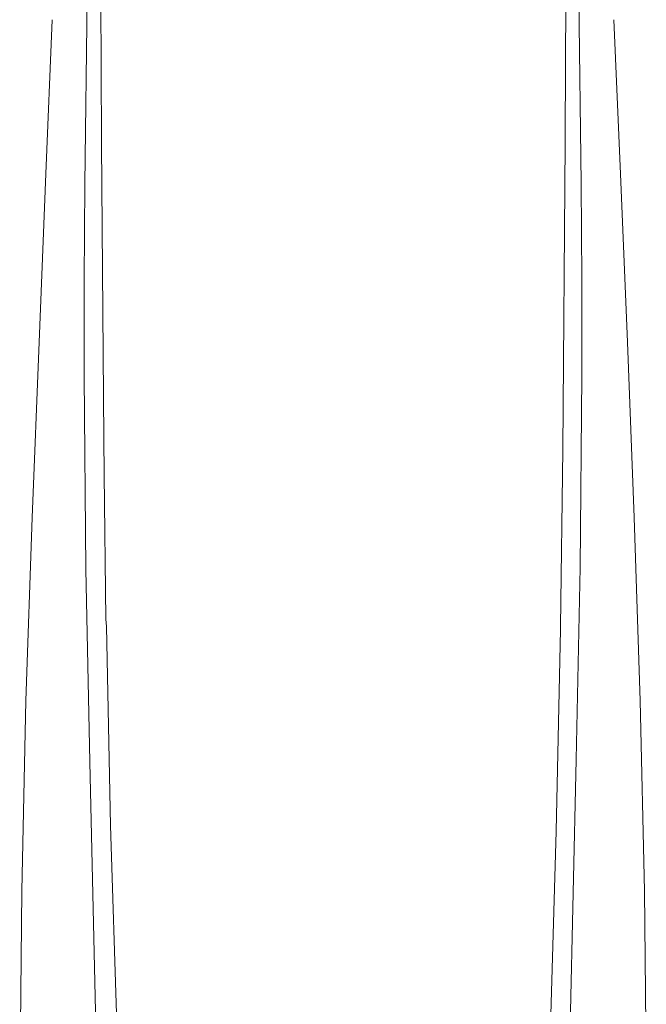
# Model space of a CAD drawing. Units: millimetres. Extents: x 0 to 420, y 0 to 594.
# Drawn here: x 126 to 155, y 227 to 273 of the extents above; entities that cross this region are included whole.
import ezdxf

# ---------------------------------------------------------------- set-up
doc = ezdxf.new("R2010")
doc.units = ezdxf.units.MM
doc.layers.add('MODEL', color=7, linetype='Continuous', lineweight=20)

msp = doc.modelspace()

# ---------------------------------------------------------------- linework, layer by layer
at = {"layer": 'MODEL'}
for p, q in [((129.41072647, 265.00270721), (129.51609287, 273.91735465)), ((130.17465352, 266.9953803), (130.14831488, 274.07465289)), ((151.59104394, 274.07465289), (151.5647053, 267.23136315)), ((152.19692731, 273.91733099), (152.3022937, 265.02890386)), ((127.90917554, 272.58014215), (127.61940317, 265.47464925)), ((154.11994381, 265.47464925), (153.80384464, 272.58014215)), ((130.17465352, 266.9953803), (130.17465352, 266.89049903)), ((130.17465352, 266.89049903), (130.17465352, 266.9953803)), ((130.17465352, 266.8905227), (130.28001991, 253.28258051)), ((151.5647053, 266.8905227), (151.45933891, 252.73195386)), ((151.5647053, 267.23136315), (151.5647053, 266.89049903)), ((151.5647053, 267.23136315), (151.5647053, 266.89049903)), ((127.61940317, 265.47464925), (127.303304, 257.71364842)), ((154.43605482, 257.71367208), (154.11994381, 265.47464925)), ((129.38438783, 260.57161564), (129.41072647, 265.00270721)), ((152.3022937, 265.02890386), (152.32864418, 260.59778862)), ((129.38438783, 256.11428008), (129.38438783, 260.57161564)), ((152.32864418, 260.59778862), (152.32864418, 256.16669705)), ((127.303304, 257.71364842), (126.98719299, 249.61180714)), ((154.75216582, 249.6118308), (154.43605482, 257.71367208)), ((129.46341559, 247.22585295), (129.38438783, 256.11428008)), ((152.32864418, 256.16669705), (152.24961643, 247.30449024)), ((130.28000807, 253.28255685), (130.30634671, 251.60450389)), ((130.30634671, 251.60450389), (130.28000807, 253.28255685)), ((151.35397252, 244.57767194), (151.45933891, 252.73195386)), ((130.30634671, 251.60450389), (130.38537446, 244.91851239)), ((126.98719299, 249.61180714), (126.69742063, 241.14290508)), ((155.01558772, 241.14290508), (154.75216582, 249.6118308)), ((152.24961643, 247.30449024), (152.06521045, 238.44228343)), ((129.64780973, 238.33742583), (129.46341559, 247.22585295)), ((130.41172494, 244.57767194), (130.3853863, 244.91853606)), ((130.59613091, 235.40084499), (130.41173677, 244.5776956)), ((151.35397252, 244.57767194), (151.35397252, 244.44657035)), ((151.35397252, 244.44659402), (151.14322791, 235.13864182)), ((126.69742063, 241.14290508), (126.51302649, 232.38557954)), ((155.22633233, 232.38557954), (155.01558772, 241.14290508)), ((130.04294848, 220.53435126), (129.64780973, 238.33742583)), ((152.06521045, 238.44228343), (151.67008353, 220.71786981)), ((130.88590328, 226.22399438), (130.59613091, 235.40084499)), ((151.14322791, 235.13864182), (150.87980601, 225.83071329)), ((126.51302649, 232.38557954), (126.4076601, 223.39227114)), ((155.30536008, 223.39227114), (155.22633233, 232.38557954))]:
    msp.add_line(p, q, dxfattribs=at)

doc.saveas('drawing.dxf')
